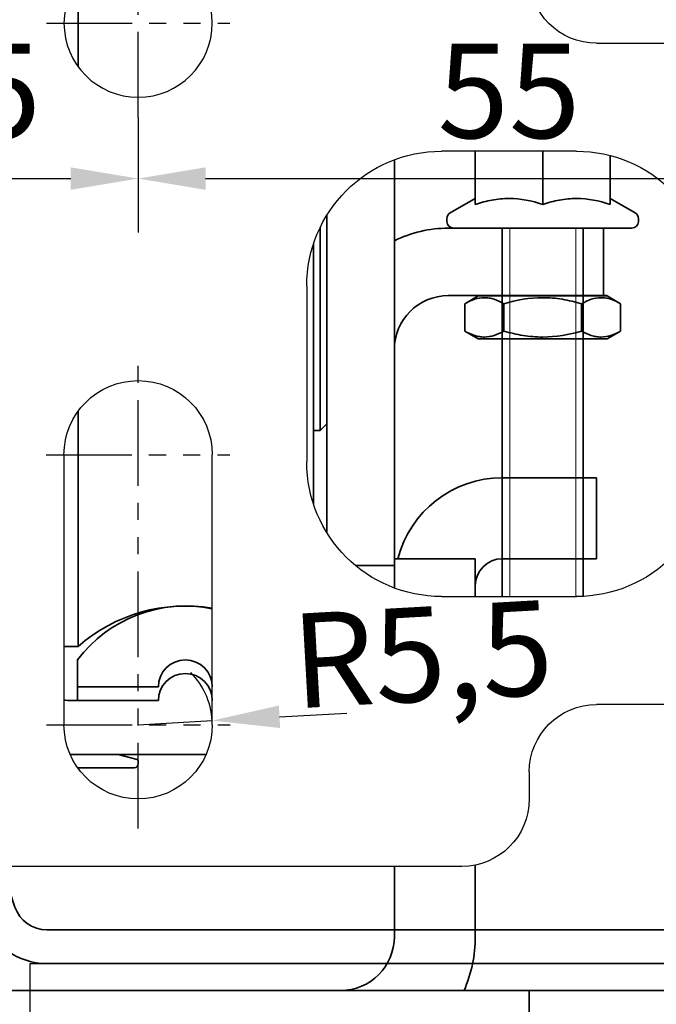
# Model space of a CAD drawing. Units: millimetres. Extents: x 0 to 1189, y -7698 to 0.
# Drawn here: x 230 to 278, y -2187 to -2115 of the extents above; entities that cross this region are included whole.
import ezdxf

# ---------------------------------------------------------------- set-up
doc = ezdxf.new("R2010")
doc.units = ezdxf.units.MM
for name, pattern in [('BLOCK Laufschiene mit Wandbefestigung$0$HIDDENNEW0', [4.5, 1.5, -1.5, 1.5]), ('BLOCK Laufschiene mit Wandbefestigung$0$PHANTOM', [63.5, 31.75, -6.35, 6.35, -6.35, 6.35, -6.35]), ('XREF Pro Green RC 2 HP FF OF 100mm oben$0$HIDDEN', [1.905, 1.27, -0.635])]:
    doc.linetypes.add(name, pattern=pattern)
for name, color, linetype in [('BLOCK Laufschiene mit Wandbefestigung$0$2D_MITTELLINIEN', 1, 'BLOCK Laufschiene mit Wandbefestigung$0$PHANTOM'), ('BLOCK Laufschiene mit Wandbefestigung$0$3D_SICHTBARE_KANTEN', 40, 'BLOCK Laufschiene mit Wandbefestigung$0$HIDDENNEW0'), ('BLOCK Laufschiene mit Wandbefestigung$0$Konstruktion', 31, 'Continuous'), ('Duenn', 255, 'Continuous'), ('Konstruktion', 31, 'Continuous'), ('Mass', 7, 'Continuous'), ('XREF Pro Green RC 2 HP FF OF 100mm oben$0$Duenn', 7, 'Continuous'), ('XREF Pro Green RC 2 HP FF OF 100mm oben$0$Mass', 7, 'Continuous')]:
    doc.layers.add(name, color=color, linetype=linetype)
doc.styles.add('Bemassungstext (DORMA)', font='isocpeur.ttf')
doc.dimstyles.new('DORMA', dxfattribs={"dimtxt": 3.5, "dimasz": 2.5, "dimexe": 2, "dimexo": 0, "dimgap": 1.5, "dimtad": 1, "dimdec": 8, "dimtxsty": 'Bemassungstext (DORMA)', "dimcen": 0.1, "dimclrt": 256, "dimadec": 8, "dimazin": 2, "dimtfac": 1, "dimtdec": 8, "dimtmove": 0, "dimatfit": 3, "dimfxl": 1, "dimtolj": 1, "dimarcsym": 0})
doc.dimstyles.new('DORMA_M', dxfattribs={"dimtxt": 3.5, "dimasz": 2.5, "dimexe": 2, "dimexo": 0, "dimgap": 1.5, "dimtad": 1, "dimdec": 8, "dimtxsty": 'Bemassungstext (DORMA)', "dimcen": 0.1, "dimclrt": 256, "dimadec": 8, "dimazin": 2, "dimtfac": 1, "dimtdec": 8, "dimtmove": 0, "dimatfit": 3, "dimfxl": 1, "dimtolj": 1, "dimarcsym": 0})

# ---------------------------------------------------------------- blocks, each defined once
blk = doc.blocks.new('BLOCK Laufschiene mit Wandbefestigung$0$Wandbefestigung_256052-01-1-40 SA')
at = {"layer": 'BLOCK Laufschiene mit Wandbefestigung$0$2D_MITTELLINIEN', "ltscale": 0.2}
for p, q in [((25, 33.684), (25, -1.751)), ((18.198, 26), (31.812, 26)), ((18.181, 6), (31.802, 6)), ((25, -18.992), (25, -32.743)), ((18.198, -26), (31.802, -26))]:
    blk.add_line(p, q, dxfattribs=at)
at = {"layer": 'BLOCK Laufschiene mit Wandbefestigung$0$3D_SICHTBARE_KANTEN', "color": 9, "linetype": 'Continuous'}
for p, q in [((49, 36.5), (12, 36.5)), ((54, 29.5), (54, 31.5)), ((19.5, 6), (19.5, 26)), ((30.5, 26), (30.5, 6)), ((65, 24.5), (59, 24.5)), ((47.5, 16.5), (57.5, 16.5)), ((37.5, -6.5), (37.5, 6.5)), ((57.5, -16.5), (47.5, -16.5)), ((59, -24.5), (65, -24.5))]:
    blk.add_line(p, q, dxfattribs=at)
blk.add_circle((25, -26), 5.5, dxfattribs=at)
for centre, radius, start, end in [((49, 31.5), 5, 0, 90), ((25, 26), 5.5, 0, 180), ((59, 29.5), 5, 180, 270), ((47.5, 6.5), 10, 90, 180), ((57.5, 6.5), 10, 0, 90), ((25, 6), 5.5, 180, 0), ((47.5, -6.5), 10, 180, 270), ((57.5, -6.5), 10, 270, 0), ((59, -29.5), 5, 90, 180)]:
    blk.add_arc(centre, radius, start, end, dxfattribs=at)
blk = doc.blocks.new('BLOCK Laufschiene mit Wandbefestigung$0$050019-03-3-30_6kt_Mutter_M6_STGALZN_DIN439')
at = {"color": 5, "linetype": 'Continuous', "lineweight": 35}
for p, q in [((0.597, 5.774), (0.02, 4.774)), ((2.623, 5.774), (0.597, 5.774)), ((2.623, 5.774), (3.2, 4.774)), ((0, -4.774), (0, 4.774)), ((0, 4.774), (0.02, 4.774)), ((0.02, -4.774), (0.02, 4.774)), ((3.2, 4.774), (3.2, -4.774)), ((2.623, 2.887), (0.597, 2.887)), ((2.623, -2.887), (0.597, -2.887)), ((0, -4.774), (0.02, -4.774)), ((0.02, -4.774), (0.597, -5.774)), ((2.623, -5.774), (3.2, -4.774)), ((2.623, -5.774), (0.597, -5.774))]:
    blk.add_line(p, q, dxfattribs=at)
for points in [[(0.597, 2.887), (0.325, 3.358), (0.151, 3.837), (0.151, 4.45), (0.161, 4.573), (0.202, 4.817), (0.232, 4.938), (0.349, 5.3), (0.461, 5.538), (0.597, 5.774)], [(2.623, 5.774), (2.895, 5.302), (3.069, 4.824), (3.069, 4.21), (3.059, 4.087), (3.018, 3.843), (2.988, 3.722), (2.871, 3.361), (2.759, 3.123), (2.623, 2.887)], [(0.597, -2.887), (0.325, -1.944), (0.151, -0.987), (0.151, 0.24), (0.161, 0.486), (0.202, 0.974), (0.232, 1.216), (0.349, 1.939), (0.461, 2.415), (0.597, 2.887)], [(2.623, 2.887), (2.895, 1.944), (3.069, 0.987), (3.069, -0.24), (3.059, -0.486), (3.018, -0.974), (2.988, -1.216), (2.871, -1.939), (2.759, -2.415), (2.623, -2.887)], [(0.597, -5.774), (0.325, -5.302), (0.151, -4.824), (0.151, -4.21), (0.161, -4.087), (0.202, -3.843), (0.232, -3.722), (0.349, -3.361), (0.461, -3.123), (0.597, -2.887)], [(2.623, -2.887), (2.895, -3.358), (3.069, -3.837), (3.069, -4.45), (3.059, -4.573), (3.018, -4.817), (2.988, -4.938), (2.871, -5.3), (2.759, -5.538), (2.623, -5.774)]]:
    blk.add_open_spline(points, degree=3, knots=[0, 0, 0, 0, 0.5, 0.5, 0.625, 0.625, 0.75, 0.75, 1, 1, 1, 1], dxfattribs=at)
blk = doc.blocks.new('BLOCK Laufschiene mit Wandbefestigung$0$Laufschiene mit Wandbefestigung')
at = {"color": 5, "linetype": 'Continuous', "lineweight": 35}
for p, q in [((20.563, -23.55), (20.563, -17.05)), ((50, -29.8), (50, -33.744)), ((55, -29.8), (55, -33.744)), ((44, -30.432), (44, -30.5)), ((44, -30.5), (44, -59.5)), ((60, -30.118), (60, -33.744)), ((50, -33.297), (48.148, -34.367)), ((61.853, -34.367), (60, -33.297)), ((39, -34.532), (39, -58.068)), ((47.9, -34.796), (47.9, -35.005)), ((62.1, -35.005), (62.1, -34.796)), ((38.5, -50.5), (38.5, -35.441)), ((48, -35.5), (58.5, -35.5)), ((61.605, -35.5), (48.395, -35.5)), ((52, -35.5), (52, -62.8)), ((58, -62.787), (58, -35.5)), ((58.5, -35.5), (59.5, -35.5)), ((59.5, -35.5), (59.5, -40.5)), ((38, -40.5), (38, -36.678)), ((38, -55.922), (38, -40.5)), ((48, -40.5), (58.5, -40.5)), ((59.5, -40.5), (58.5, -40.5)), ((20.563, -66.5), (20.563, -49.05)), ((38.5, -50.5), (39, -50)), ((38, -50.5), (38.5, -50.5)), ((55, -54), (52, -54)), ((59, -54), (55, -54)), ((59, -60), (59, -54)), ((44, -59.5), (44, -60.5)), ((44, -60.5), (41.12, -60.5)), ((50, -60), (44, -60)), ((44, -60), (44, -62.167)), ((44, -60.5), (44, -62.167)), ((50, -62.8), (50, -60)), ((55, -60), (52, -60)), ((55, -60), (59, -60)), ((19.5, -66.5), (20.563, -66.5)), ((20.5, -67.5), (20.5, -69.5)), ((20.5, -69.5), (26.5, -69.5)), ((20.5, -69.5), (20.5, -70.5)), ((26.5, -69.5), (20.5, -69.5)), ((30.5, -69.5), (30.5, -69.5)), ((30.5, -69.5), (30.5, -69.5)), ((26.5, -70.5), (20, -70.5)), ((20.5, -70.5), (26.5, -70.5)), ((30.5, -70.5), (30.5, -70.5)), ((30.5, -70.5), (30.5, -70.5)), ((23.487, -74.5), (19.959, -74.5)), ((20, -74.5), (30.041, -74.5)), ((24.926, -74.882), (23.513, -74.503)), ((25, -75.2), (25, -74.979)), ((20.527, -75.5), (24.7, -75.5)), ((44, -88), (44, -82.8)), ((50, -88), (50, -82.699)), ((18, -92), (14, -92)), ((50, -92), (18, -92)), ((54, -92), (50, -92)), ((54, -98), (54, -92))]:
    blk.add_line(p, q, dxfattribs=at)
at = {"color": 5, "linetype": 'Continuous', "lineweight": 18}
for p, q in [((52.555, -62.8), (52.555, -35.5)), ((57.446, -62.8), (57.446, -35.5))]:
    blk.add_line(p, q, dxfattribs=at)
at = {"color": 5, "linetype": 'Continuous', "lineweight": 35}
for centre, radius, start, end in [((48.395, -34.796), 0.495, 120, 180), ((48.395, -35.005), 0.495, 180, 270), ((61.605, -35.005), 0.495, 270, 0), ((61.605, -34.796), 0.495, 0, 60), ((48, -44.5), 9, 90, 116.3878), ((48, -44.5), 4, 90, 180), ((52, -62), 8, 90, 165.52249), ((52, -62), 2, 90, 180), ((28.5, -73.5), 10, 78.46286, 143.1301), ((28.5, -75.5), 12, 80.40578, 131.40962), ((28.5, -69.5), 2, 0, 180), ((28.5, -69.5), 2, 0, 180), ((28.5, -70.5), 2, 0, 180), ((28.5, -70.5), 2, 0, 180), ((20, -66.5), 4, 262.81969, 270), ((20, -65.5), 9, 269.73983, 270), ((23.487, -74.6), 0.1, 75, 90), ((24.9, -74.979), 0.1, 0, 75), ((24.7, -75.2), 0.3, 270, 0), ((40, -88), 4, 270, 0), ((40, -88), 10, 336.42182, 0)]:
    blk.add_arc(centre, radius, start, end, dxfattribs=at)
for points in [[(55, -33.744), (54.184, -33.472), (53.355, -33.298), (52.292, -33.297), (52.079, -33.308), (51.656, -33.348), (51.446, -33.379), (50.821, -33.495), (50.409, -33.608), (50, -33.744)], [(60, -33.744), (59.184, -33.472), (58.355, -33.298), (57.292, -33.297), (57.079, -33.308), (56.656, -33.348), (56.446, -33.379), (55.821, -33.495), (55.409, -33.608), (55, -33.744)]]:
    blk.add_open_spline(points, degree=3, knots=[0, 0, 0, 0, 0.5, 0.5, 0.625, 0.625, 0.75, 0.75, 1, 1, 1, 1], dxfattribs=at)
at = {"rotation": 270}
blk.add_blockref('BLOCK Laufschiene mit Wandbefestigung$0$050019-03-3-30_6kt_Mutter_M6_STGALZN_DIN439', (55, -40.5), dxfattribs=at)
at = {"layer": 'BLOCK Laufschiene mit Wandbefestigung$0$Konstruktion', "xscale": -1, "rotation": 180}
blk.add_blockref('BLOCK Laufschiene mit Wandbefestigung$0$Wandbefestigung_256052-01-1-40 SA', (0, -46.3), dxfattribs=at)
blk = doc.blocks.new('BLOCK Laufschiene mit Wandbefestigung')
blk.add_blockref('BLOCK Laufschiene mit Wandbefestigung$0$Laufschiene mit Wandbefestigung', (0, 0))
blk = doc.blocks.new('XREF Antrieb mit Wandbefestigung')
blk.add_blockref('BLOCK Laufschiene mit Wandbefestigung', (0, 0))
blk = doc.blocks.new('*D472')
at = {"layer": 'Defpoints', "color": 0, "transparency": 16777216}
for p in [(214.112, -2058.607), (394.112, -2095.478), (214.112, -2118.228)]:
    blk.add_point(p, dxfattribs=at)
at = {"layer": 'Mass', "color": 0, "lineweight": -2, "transparency": 16777216}
for p, q in [((214.112, -2118.228), (214.112, -2054.607)), ((394.112, -2095.478), (394.112, -2054.607)), ((389.112, -2058.607), (219.112, -2058.607))]:
    blk.add_line(p, q, dxfattribs=at)
at = {"layer": 'Mass', "color": 0, "transparency": 16777216}
for points in [[(219.112, -2057.774), (219.112, -2059.44), (214.112, -2058.607)], [(389.112, -2057.774), (389.112, -2059.44), (394.112, -2058.607)]]:
    blk.add_solid(points, dxfattribs=at)
at = {"layer": 'Mass', "transparency": 16777216, "insert": (304.112, -2052.107), "char_height": 7, "attachment_point": 5, "style": 'Bemassungstext (DORMA)'}
blk.add_mtext('\\A1;180', dxfattribs=at)
blk = doc.blocks.new('*D476')
at = {"layer": 'Defpoints', "color": 0, "transparency": 16777216}
for p in [(287.046, -2194.478), (304.809, -2194.478), (221.016, -2198.528)]:
    blk.add_point(p, dxfattribs=at)
at = {"layer": 'Mass', "color": 0, "lineweight": -2, "transparency": 16777216}
for p, q in [((304.809, -2189.478), (304.809, -2184.478)), ((287.046, -2194.478), (306.809, -2194.478)), ((304.809, -2198.528), (304.809, -2194.478)), ((221.016, -2198.528), (306.809, -2198.528)), ((304.809, -2203.528), (304.809, -2208.528))]:
    blk.add_line(p, q, dxfattribs=at)
at = {"layer": 'Mass', "color": 0, "transparency": 16777216}
for points in [[(303.976, -2189.478), (305.643, -2189.478), (304.809, -2194.478)], [(303.976, -2203.528), (305.643, -2203.528), (304.809, -2198.528)]]:
    blk.add_solid(points, dxfattribs=at)
at = {"layer": 'Mass', "transparency": 16777216, "insert": (301.218, -2187.093), "char_height": 7, "attachment_point": 5, "rotation": 90, "style": 'Bemassungstext (DORMA)'}
blk.add_mtext('\\A1;4', dxfattribs=at)
blk = doc.blocks.new('*D458')
at = {"layer": 'Defpoints', "color": 0, "transparency": 16777216}
for p in [(239.112, -2121.786), (239.112, -2126.303), (214.112, -2128.643)]:
    blk.add_point(p, dxfattribs=at)
at = {"layer": 'Mass', "color": 0, "lineweight": -2, "transparency": 16777216}
for p, q in [((239.112, -2121.786), (239.112, -2130.303)), ((214.112, -2128.643), (214.112, -2122.303)), ((219.112, -2126.303), (234.112, -2126.303))]:
    blk.add_line(p, q, dxfattribs=at)
at = {"layer": 'Mass', "color": 0, "transparency": 16777216}
for points in [[(219.112, -2125.47), (219.112, -2127.136), (214.112, -2126.303)], [(234.112, -2125.47), (234.112, -2127.136), (239.112, -2126.303)]]:
    blk.add_solid(points, dxfattribs=at)
at = {"layer": 'Mass', "transparency": 16777216, "insert": (226.612, -2119.803), "char_height": 7, "attachment_point": 5, "style": 'Bemassungstext (DORMA)'}
blk.add_mtext('\\A1;25', dxfattribs=at)
blk = doc.blocks.new('*D459')
at = {"layer": 'Defpoints', "color": 0, "transparency": 16777216}
for p in [(239.112, -2121.786), (294.112, -2121.786), (294.112, -2126.303)]:
    blk.add_point(p, dxfattribs=at)
at = {"layer": 'Mass', "color": 0, "lineweight": -2, "transparency": 16777216}
for p, q in [((239.112, -2121.786), (239.112, -2130.303)), ((294.112, -2121.786), (294.112, -2130.303)), ((244.112, -2126.303), (289.112, -2126.303))]:
    blk.add_line(p, q, dxfattribs=at)
at = {"layer": 'Mass', "color": 0, "transparency": 16777216}
for points in [[(244.112, -2125.47), (244.112, -2127.136), (239.112, -2126.303)], [(289.112, -2125.47), (289.112, -2127.136), (294.112, -2126.303)]]:
    blk.add_solid(points, dxfattribs=at)
at = {"layer": 'Mass', "transparency": 16777216, "insert": (266.612, -2119.803), "char_height": 7, "attachment_point": 5, "style": 'Bemassungstext (DORMA)'}
blk.add_mtext('\\A1;55', dxfattribs=at)
blk = doc.blocks.new('*D461')
at = {"layer": 'Defpoints', "color": 0, "transparency": 16777216}
for p in [(239.112, -2166.778), (244.604, -2166.47)]:
    blk.add_point(p, dxfattribs=at)
at = {"layer": 'Mass', "color": 0, "lineweight": -2, "transparency": 16777216}
for p, q in [((249.596, -2166.191), (254.588, -2165.911)), ((239.112, -2166.778), (244.604, -2166.47))]:
    blk.add_line(p, q, dxfattribs=at)
blk.add_arc((239.112, -2166.778), 5.5, 0, 44.87874, dxfattribs=at)
at = {"layer": 'Mass', "color": 0, "transparency": 16777216}
blk.add_solid([(249.549, -2165.358), (249.643, -2167.023), (244.604, -2166.47)], dxfattribs=at)
at = {"layer": 'Mass', "transparency": 16777216, "insert": (260.183, -2161.537), "char_height": 7, "attachment_point": 5, "rotation": 3.20908, "style": 'Bemassungstext (DORMA)'}
blk.add_mtext('\\A1;R5,5', dxfattribs=at)
blk = doc.blocks.new('XREF Pro Green RC 2 HP FF OF 100mm oben$0$25818301140')
at = {"layer": 'XREF Pro Green RC 2 HP FF OF 100mm oben$0$Mass', "color": 3}
blk.add_lwpolyline([(0, 0), (2, 0), (2, -56), (0, -56)], close=True, dxfattribs=at)
blk = doc.blocks.new('XREF Pro Green RC 2 HP FF OF 100mm oben$0$25818001140')
at = {"color": 3, "linetype": 'XREF Pro Green RC 2 HP FF OF 100mm oben$0$HIDDEN', "lineweight": 35}
for p, q in [((-0.005, 0.014), (2.359, 0.828)), ((10.314, -22.274), (3.336, -2.008)), ((7.95, -23.088), (0.972, -2.822))]:
    blk.add_line(p, q, dxfattribs=at)
at = {"color": 3, "linetype": 'Continuous', "lineweight": 35}
for p, q in [((12.677, -23.96), (64.45, -23.96)), ((64.45, -23.96), (67.45, -23.96)), ((67.45, -23.96), (67.45, -26.46)), ((12.677, -26.46), (64.45, -26.46)), ((67.45, -26.46), (64.45, -26.46))]:
    blk.add_line(p, q, dxfattribs=at)
at = {"color": 3, "linetype": 'Continuous', "lineweight": 35, "flags": 128}
blk.add_lwpolyline([(2.359, 0.828), (2.369, 0.799), (2.398, 0.713), (2.447, 0.572), (2.514, 0.378), (2.597, 0.136), (2.696, -0.151), (2.807, -0.475), (2.93, -0.83), (3.06, -1.209), (3.197, -1.605), (3.336, -2.008)], dxfattribs=at)
at = {"color": 3, "linetype": 'XREF Pro Green RC 2 HP FF OF 100mm oben$0$HIDDEN', "lineweight": 35, "flags": 128}
blk.add_lwpolyline([(0.972, -2.822), (0.833, -2.418), (0.697, -2.023), (0.566, -1.644), (0.444, -1.289), (0.332, -0.965), (0.234, -0.678), (0.15, -0.436), (0.083, -0.242), (0.035, -0.1), (0.005, -0.014), (-0.005, 0.014)], dxfattribs=at)
at = {"color": 3, "linetype": 'Continuous', "lineweight": 35}
for radius in [2.5, 5]:
    blk.add_arc((12.677, -21.46), radius, 199, 270, dxfattribs=at)
blk.add_point((9.111, -26.46), dxfattribs=at)
at = {"layer": 'XREF Pro Green RC 2 HP FF OF 100mm oben$0$Mass', "color": 3}
for p, q in [((7.689, -22.33), (4.196, -12.185)), ((10.004, -21.376), (8.561, -17.185))]:
    blk.add_line(p, q, dxfattribs=at)
blk = doc.blocks.new('XREF Pro Green RC 2 HP FF OF 100mm oben')
at = {"layer": 'XREF Pro Green RC 2 HP FF OF 100mm oben$0$Duenn'}
blk.add_blockref('XREF Pro Green RC 2 HP FF OF 100mm oben$0$25818001140', (-10.45, 89.46), dxfattribs=at)
at = {"layer": 'XREF Pro Green RC 2 HP FF OF 100mm oben$0$Duenn', "rotation": 90}
for p in [(1, 61), (1, 59)]:
    blk.add_blockref('XREF Pro Green RC 2 HP FF OF 100mm oben$0$25818301140', p, dxfattribs=at)

msp = doc.modelspace()

# ---------------------------------------------------------------- block references
at = {"layer": 'Duenn'}
msp.add_blockref('XREF Antrieb mit Wandbefestigung', (214.11232083, -2094.47833924), dxfattribs=at)
at = {"layer": 'Konstruktion', "color": 4}
msp.add_blockref('XREF Pro Green RC 2 HP FF OF 100mm oben', (230.11232431, -2247.47833518), dxfattribs=at)

# ---------------------------------------------------------------- dimensions: what is measured, and where the dimension line sits
at = {"layer": 'Mass'}
dim = msp.add_linear_dim(base=(214.11229029, -2058.60691631), p1=(394.11228633, -2095.47833375), p2=(214.11229029, -2118.22818987), dimstyle='DORMA_M', override={"dimscale": 0, "dimdec": 0}, dxfattribs=at)
dim.commit()
dim.dimension.update_dxf_attribs({"geometry": '*D472', "text_midpoint": (304.11228831, -2058.60691631), "dimtype": 160})
for base, p1, p2, picture, middle in [((239.1123208269, -2126.3030437786), (214.1123208269, -2128.6427746445), (239.1123208269, -2121.7863780893), '*D458', (226.6123208269, -2119.8030437786)), ((294.1123208269, -2126.3030437786), (239.1123208269, -2121.7863780893), (294.1123208269, -2121.7863780893), '*D459', (266.6123208269, -2119.8030437786))]:
    dim = msp.add_linear_dim(base=base, p1=p1, p2=p2, dimstyle='DORMA', override={"dimscale": 2}, dxfattribs=at)
    dim.commit()
    dim.dimension.update_dxf_attribs({"geometry": picture, "text_midpoint": middle})
dim = msp.add_radius_dim(center=(239.1123208269, -2166.7783017244), mpoint=(244.6036963137, -2166.4704133314), dimstyle='DORMA', override={"dimscale": 2, "dimtmove": 2}, dxfattribs=at)
dim.commit()
dim.dimension.update_dxf_attribs({"geometry": '*D461', "text_midpoint": (260.1832404367, -2161.536991406), "dimtype": 164})
dim = msp.add_linear_dim(base=(304.80937472, -2194.47833321), p1=(221.01559199, -2198.52828256), p2=(287.04618833, -2194.47833321), angle=90, dimstyle='DORMA_M', override={"dimscale": 0, "dimexe": 1, "dimdec": 0, "dimtmove": 1}, dxfattribs=at)
dim.commit()
dim.dimension.update_dxf_attribs({"geometry": '*D476', "text_midpoint": (301.21827687, -2187.09348635), "dimtype": 160})

doc.saveas('drawing.dxf')
